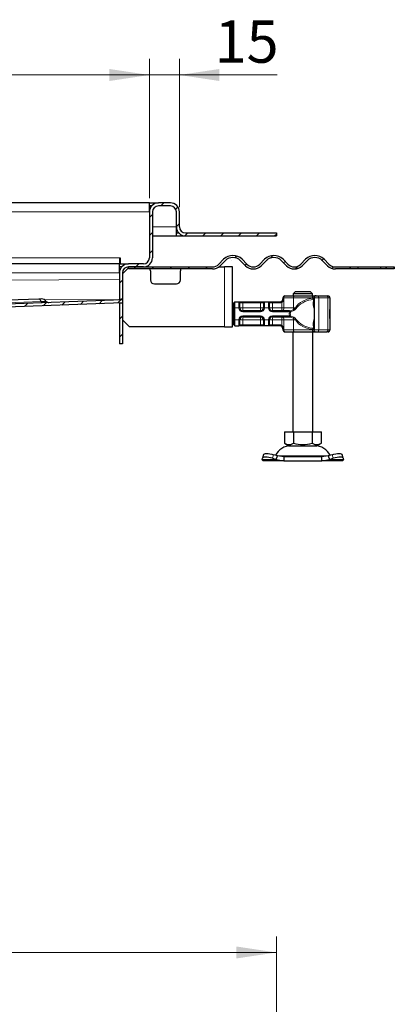
# Model space of a CAD drawing. Units: millimetres. Extents: x 0 to 420, y 0 to 297.
# Drawn here: x 188 to 211, y 197 to 259 of the extents above; entities that cross this region are included whole.
import ezdxf

# ---------------------------------------------------------------- set-up
doc = ezdxf.new("R2010")
doc.units = ezdxf.units.MM
doc.styles.add('SLDTEXTSTYLE0', font='TXT', dxfattribs={"width": 0.605})
doc.dimstyles.new('SLDDIMSTYLE0', dxfattribs={"dimtxt": 2.568319, "dimasz": 2.5, "dimexe": 0, "dimexo": 0.0625, "dimgap": 0.64208, "dimtad": 1, "dimlfac": 8, "dimrnd": 1e-09, "dimzin": 12, "dimdsep": 46, "dimtxsty": 'SLDTEXTSTYLE0', "dimsah": 1, "dimcen": 0.09, "dimadec": 0, "dimazin": 3, "dimtfac": 1, "dimtdec": 3, "dimtofl": 0, "dimtmove": 0, "dimatfit": 3, "dimfxl": 0, "dimfrac": 2, "dimtolj": 1, "dimtzin": 12, "dimarcsym": 0})
doc.dimstyles.new('SLDDIMSTYLE2', dxfattribs={"dimtxt": 2.568319, "dimasz": 2.5, "dimexe": 0, "dimexo": 0.0625, "dimgap": 0.64208, "dimtad": 1, "dimlfac": 8, "dimrnd": 1e-09, "dimzin": 12, "dimdsep": 46, "dimtxsty": 'SLDTEXTSTYLE0', "dimsah": 1, "dimcen": 0.09, "dimadec": 0, "dimazin": 3, "dimtfac": 1, "dimtdec": 3, "dimtmove": 0, "dimatfit": 0, "dimfxl": 0, "dimfrac": 2, "dimtolj": 1, "dimtzin": 12, "dimarcsym": 0})

# ---------------------------------------------------------------- blocks, each defined once
blk = doc.blocks.new('_D_2')
at = {"color": 7, "linetype": 'Continuous', "lineweight": 0}
for p, q in [((66.309, 177.35), (66.309, 201.425)), ((203.809, 177.35), (203.809, 201.425)), ((66.309, 200.425), (203.809, 200.425))]:
    blk.add_line(p, q, dxfattribs=at)
at = {"color": 7, "linetype": 'Continuous', "lineweight": 18}
for points in [[(66.309, 200.425), (68.809, 200.05), (68.809, 200.8)], [(203.809, 200.425), (201.309, 200.8), (201.309, 200.05)]]:
    blk.add_solid(points, dxfattribs=at)
at = {"color": 7, "linetype": 'Continuous', "lineweight": 18, "insert": (131.139, 203.836), "char_height": 2.6458, "attachment_point": 1, "style": 'SLDTEXTSTYLE0'}
blk.add_mtext('1100', dxfattribs=at)
blk = doc.blocks.new('_D_11')
at = {"color": 7, "linetype": 'Continuous', "lineweight": 0}
for p, q in [((74.247, 247.592), (74.247, 256.292)), ((195.872, 247.592), (195.872, 256.292)), ((74.247, 255.292), (195.872, 255.292))]:
    blk.add_line(p, q, dxfattribs=at)
at = {"color": 7, "linetype": 'Continuous', "lineweight": 18}
for points in [[(74.247, 255.292), (76.747, 254.917), (76.747, 255.667)], [(195.872, 255.292), (193.372, 255.667), (193.372, 254.917)]]:
    blk.add_solid(points, dxfattribs=at)
at = {"color": 7, "linetype": 'Continuous', "lineweight": 18, "insert": (132.119, 258.703), "char_height": 2.6458, "attachment_point": 1, "style": 'SLDTEXTSTYLE0'}
blk.add_mtext('973', dxfattribs=at)
blk = doc.blocks.new('_D_12')
at = {"color": 7, "linetype": 'Continuous', "lineweight": 0}
for p, q in [((195.872, 247.592), (195.872, 256.292)), ((197.747, 247.03), (197.747, 256.292)), ((195.872, 255.292), (190.872, 255.292)), ((195.872, 255.292), (197.747, 255.292)), ((197.747, 255.292), (203.864, 255.292))]:
    blk.add_line(p, q, dxfattribs=at)
at = {"color": 7, "linetype": 'Continuous', "lineweight": 18}
for points in [[(195.872, 255.292), (193.372, 255.667), (193.372, 254.917)], [(197.747, 255.292), (200.247, 254.917), (200.247, 255.667)]]:
    blk.add_solid(points, dxfattribs=at)
at = {"color": 7, "linetype": 'Continuous', "lineweight": 18, "insert": (199.944, 258.703), "char_height": 2.6458, "attachment_point": 1, "style": 'SLDTEXTSTYLE0'}
blk.add_mtext('15', dxfattribs=at)

msp = doc.modelspace()

# ---------------------------------------------------------------- hatches: boundary and pattern name
at = {"linetype": 'Continuous', "lineweight": 18}
h = msp.add_hatch(dxfattribs=at)
h.set_pattern_fill('ANSI31', scale=0.25, style=0)
edge = h.paths.add_edge_path(flags=0)
edge.add_arc((194.5592, 242.9171), 0.5625, 90, 180)
edge.add_line((193.9967, 242.9171), (193.9967, 241.2678))
edge.add_line((193.9967, 241.2678), (194.1842, 241.2678))
edge.add_line((194.1842, 241.2678), (194.1842, 242.9171))
edge.add_arc((194.5592, 242.9171), 0.375, 90, 180, ccw=False)
edge.add_line((194.5592, 243.2921), (195.4967, 243.2921))
edge.add_arc((195.4967, 243.8546), 0.5625, 270, 360)
edge.add_line((196.0592, 243.8546), (196.0592, 246.7296))
edge.add_arc((196.4342, 246.7296), 0.375, 90, 180, ccw=False)
edge.add_line((196.4342, 247.1046), (197.1842, 247.1046))
edge.add_arc((197.1842, 246.7296), 0.375, 0, 90, ccw=False)
edge.add_line((197.5592, 246.7296), (197.5592, 245.7921))
edge.add_arc((198.1217, 245.7921), 0.5625, 180, 270)
edge.add_line((198.1217, 245.2296), (203.8092, 245.2296))
edge.add_line((203.8092, 245.2296), (203.8092, 245.4171))
edge.add_line((203.8092, 245.4171), (198.1217, 245.4171))
edge.add_arc((198.1217, 245.7921), 0.375, 180, 270, ccw=False)
edge.add_line((197.7467, 245.7921), (197.7467, 246.7296))
edge.add_arc((197.1842, 246.7296), 0.5625, 360, 450)
edge.add_line((197.1842, 247.2921), (196.4342, 247.2921))
edge.add_arc((196.4342, 246.7296), 0.5625, 90, 180)
edge.add_line((195.8717, 246.7296), (195.8717, 243.8546))
edge.add_arc((195.4967, 243.8546), 0.375, 270, 360, ccw=False)
edge.add_line((195.4967, 243.4796), (194.5592, 243.4796))
h = msp.add_hatch(dxfattribs=at)
h.set_pattern_fill('ANSI31', scale=0.25, style=0)
edge = h.paths.add_edge_path(flags=0)
edge.add_line((200.514, 243.7662), (200.2046, 243.4568))
edge.add_arc((199.8069, 243.8546), 0.5625, 270, 315, ccw=False)
edge.add_line((199.8069, 243.2921), (194.5592, 243.2921))
edge.add_line((194.5592, 243.2921), (194.5592, 243.1671))
edge.add_line((194.5592, 243.1671), (199.8069, 243.1671))
edge.add_arc((199.8069, 243.8546), 0.6875, 270, 315)
edge.add_line((200.293, 243.3684), (200.6024, 243.6778))
edge.add_arc((201.0885, 243.1917), 0.6875, 45, 135, ccw=False)
edge.add_line((201.5746, 243.6778), (201.884, 243.3684))
edge.add_arc((202.3701, 243.8546), 0.6875, 225, 315)
edge.add_line((202.8563, 243.3684), (203.1656, 243.6778))
edge.add_arc((203.6518, 243.1917), 0.6875, 45, 135, ccw=False)
edge.add_line((204.1379, 243.6778), (204.4473, 243.3684))
edge.add_arc((204.9334, 243.8546), 0.6875, 225, 315)
edge.add_line((205.4195, 243.3684), (205.7289, 243.6778))
edge.add_arc((206.215, 243.1917), 0.6875, 45, 135, ccw=False)
edge.add_line((206.7012, 243.6778), (207.0105, 243.3684))
edge.add_arc((207.4967, 243.8546), 0.6875, 225, 270)
edge.add_line((207.4967, 243.1671), (208.9145, 243.1671))
edge.add_line((208.9145, 243.1671), (208.9145, 243.2921))
edge.add_line((208.9145, 243.2921), (207.4967, 243.2921))
edge.add_arc((207.4967, 243.8546), 0.5625, 225, 270, ccw=False)
edge.add_line((207.0989, 243.4568), (206.7895, 243.7662))
edge.add_arc((206.215, 243.1917), 0.8125, 45, 135)
edge.add_line((205.6405, 243.7662), (205.3311, 243.4568))
edge.add_arc((204.9334, 243.8546), 0.5625, 225, 315, ccw=False)
edge.add_line((204.5356, 243.4568), (204.2263, 243.7662))
edge.add_arc((203.6518, 243.1917), 0.8125, 45, 135)
edge.add_line((203.0772, 243.7662), (202.7679, 243.4568))
edge.add_arc((202.3701, 243.8546), 0.5625, 225, 315, ccw=False)
edge.add_line((201.9724, 243.4568), (201.663, 243.7662))
edge.add_arc((201.0885, 243.1917), 0.8125, 45, 135)
h = msp.add_hatch(dxfattribs=at)
h.set_pattern_fill('ANSI31', scale=0.25, style=0)
h.paths.add_polyline_path([(211.1685, 243.2921), (210.3288, 243.2921), (210.3288, 243.1671), (211.1685, 243.1671)], flags=0)
h = msp.add_hatch(dxfattribs=at)
h.set_pattern_fill('ANSI31', scale=0.25, style=0)
edge = h.paths.add_edge_path(flags=0)
edge.add_arc((144.1842, 238.7296), 0.25, 90, 180, ccw=False)
edge.add_line((144.1842, 238.9796), (145.3714, 238.9796))
edge.add_spline(control_points=[(145.3714, 238.9796), (145.3771, 239.0009), (145.3857, 239.0216), (145.3968, 239.0407), (145.4107, 239.0645), (145.4287, 239.0864), (145.4495, 239.1046), (145.4706, 239.123), (145.4953, 239.1379), (145.5213, 239.1481), (145.5473, 239.1584), (145.5755, 239.1644), (145.6034, 239.1655)], knot_values=[0, 0, 0, 0, 0.0005295, 0.0005295, 0.0005295, 0.0011949, 0.0011949, 0.0011949, 0.0018705, 0.0018705, 0.0018705, 0.0025457, 0.0025457, 0.0025457, 0.0025457], weights=[1, 1, 1, 1, 1, 1, 1, 1, 1, 1, 1, 1, 1], degree=3, periodic=0)
edge.add_line((145.6034, 239.1655), (194.1913, 241.0495))
edge.add_line((194.1913, 241.0495), (194.184, 241.2368))
edge.add_line((194.184, 241.2368), (145.5794, 239.3522))
edge.add_spline(control_points=[(145.5794, 239.3522), (145.538, 239.3506), (145.4965, 239.3441), (145.4565, 239.3333), (145.3945, 239.3165), (145.3344, 239.2887), (145.2814, 239.2523), (145.2458, 239.2279), (145.2127, 239.1991), (145.1838, 239.1671)], knot_values=[0, 0, 0, 0, 0.0009947, 0.0009947, 0.0009947, 0.0025508, 0.0025508, 0.0025508, 0.0035884, 0.0035884, 0.0035884, 0.0035884], weights=[1, 1, 1, 1, 1, 1, 1, 1, 1, 1], degree=3, periodic=0)
edge.add_line((145.1838, 239.1671), (144.3092, 239.1671))
edge.add_arc((144.3092, 238.6046), 0.5625, 90, 180)
edge.add_line((143.7467, 238.6046), (143.7467, 238.2921))
edge.add_line((143.7467, 238.2921), (143.9342, 238.2921))
edge.add_line((143.9342, 238.2921), (143.9342, 238.7296))
h = msp.add_hatch(dxfattribs=at)
h.set_pattern_fill('ANSI31', scale=0.25, style=0)
h.paths.add_polyline_path([(194.1842, 241.018), (193.9967, 241.018), (193.9967, 238.4796), (194.1842, 238.4796)], flags=0)

# ---------------------------------------------------------------- linework, layer by layer
at = {"color": 7, "linetype": 'Continuous', "lineweight": 25}
for p, q in [((195.8717, 247.2921), (135.0592, 247.2921)), ((195.8717, 247.1887), (195.8717, 247.2921)), ((195.8717, 247.2921), (196.4342, 247.2921)), ((195.8717, 246.7296), (195.8717, 247.1887)), ((196.0149, 247.1046), (195.8717, 247.1046)), ((195.9217, 247.1046), (195.9217, 246.9614)), ((197.1842, 247.2921), (196.4342, 247.2921)), ((197.1842, 247.1046), (196.4342, 247.1046)), ((195.8717, 246.7296), (195.8717, 243.8546)), ((196.0592, 246.7296), (196.0592, 243.8546)), ((197.5592, 245.7921), (197.5592, 246.7296)), ((197.7467, 245.7921), (197.7467, 246.7296)), ((197.5592, 245.333), (197.5592, 245.7921)), ((196.0592, 245.2296), (197.5592, 245.2296)), ((197.5592, 245.4171), (197.7024, 245.4171)), ((197.5592, 245.2296), (197.5592, 245.333)), ((197.5592, 245.2296), (198.1217, 245.2296)), ((198.1217, 245.4171), (203.8092, 245.4171)), ((198.1217, 245.2296), (203.8092, 245.2296)), ((203.8092, 245.4171), (203.8092, 245.2296)), ((193.9967, 243.8546), (193.9967, 243.4796)), ((193.9967, 243.8546), (194.0467, 243.8546)), ((194.0467, 243.8546), (194.0467, 243.4796)), ((193.9967, 243.4796), (135.0592, 243.4796)), ((193.9967, 243.3248), (193.9967, 243.4796)), ((193.9967, 243.4796), (194.5592, 243.4796)), ((193.9967, 242.9171), (193.9967, 243.3248)), ((194.1399, 243.2921), (193.9967, 243.2921)), ((194.1842, 242.8546), (194.5592, 243.2296)), ((195.4967, 243.4796), (194.5592, 243.4796)), ((194.5592, 243.2921), (199.8069, 243.2921)), ((194.5592, 243.1671), (194.5592, 243.2921)), ((195.4967, 243.2921), (194.5592, 243.2921)), ((200.2021, 243.2921), (200.5592, 243.2921)), ((200.2046, 243.4568), (200.514, 243.7662)), ((200.6024, 243.6778), (200.293, 243.3684)), ((201.0592, 243.2921), (200.5592, 243.2921)), ((201.0592, 239.5421), (201.0592, 243.2921)), ((201.884, 243.3684), (201.5746, 243.6778)), ((201.663, 243.7662), (201.9724, 243.4568)), ((202.7679, 243.4568), (203.0772, 243.7662)), ((203.1656, 243.6778), (202.8563, 243.3684)), ((204.4473, 243.3684), (204.1379, 243.6778)), ((204.2263, 243.7662), (204.5356, 243.4568)), ((205.3311, 243.4568), (205.6405, 243.7662)), ((205.7289, 243.6778), (205.4195, 243.3684)), ((207.0105, 243.3684), (206.7012, 243.6778)), ((206.7895, 243.7662), (207.0989, 243.4568)), ((207.4967, 243.2921), (208.9145, 243.2921)), ((208.9145, 243.1671), (208.9145, 243.2921)), ((208.9145, 243.2921), (210.3288, 243.2921)), ((210.3288, 243.2921), (210.3288, 243.1671)), ((210.3288, 243.2921), (211.1685, 243.2921)), ((211.1685, 243.2921), (211.1842, 243.2921)), ((211.1685, 243.2921), (211.1685, 243.1671)), ((211.1842, 243.1671), (211.1842, 243.2921)), ((193.9967, 242.9171), (193.9967, 241.2678)), ((194.1842, 242.9171), (194.1842, 241.2678)), ((199.8069, 243.1671), (194.5592, 243.1671)), ((195.9342, 243.0421), (195.9342, 242.4796)), ((197.8092, 242.4796), (197.8092, 243.0421)), ((208.9145, 243.1671), (207.4967, 243.1671)), ((210.3288, 243.1671), (208.9145, 243.1671)), ((211.1685, 243.1671), (210.3288, 243.1671)), ((211.1842, 243.1671), (211.1685, 243.1671)), ((196.1842, 242.2296), (197.5592, 242.2296)), ((204.2217, 241.3546), (204.2217, 241.2921)), ((204.3669, 241.4796), (204.9237, 241.4796)), ((204.9813, 241.7296), (204.853, 241.6046)), ((206.0778, 241.6046), (204.853, 241.6046)), ((204.853, 241.6046), (204.853, 241.4796)), ((204.9237, 241.4796), (206.0654, 241.4796)), ((205.9495, 241.7296), (204.9813, 241.7296)), ((206.0778, 241.6046), (205.9495, 241.7296)), ((206.0778, 241.4796), (206.0778, 241.6046)), ((206.1085, 241.4796), (206.2236, 241.4796)), ((206.1904, 241.2655), (206.1904, 241.3546)), ((206.2805, 241.4796), (206.2236, 241.4796)), ((206.2901, 241.4796), (206.4146, 241.4796)), ((206.4146, 241.4796), (206.963, 241.4796)), ((206.4261, 241.4796), (206.4838, 241.4796)), ((206.963, 241.4796), (207.0223, 241.4796)), ((207.0223, 241.4796), (207.034, 241.4796)), ((207.159, 241.3546), (207.159, 239.3546)), ((194.184, 241.2368), (145.5794, 239.3522)), ((194.1913, 241.0495), (145.6034, 239.1655)), ((188.9541, 241.2842), (153.447, 239.9074)), ((189.1058, 241.2901), (188.9541, 241.2842)), ((193.9967, 241.2678), (194.1842, 241.2678)), ((193.9967, 241.2296), (193.9967, 241.2678)), ((193.9967, 241.018), (193.9967, 241.0419)), ((194.1842, 241.018), (193.9967, 241.018)), ((193.9967, 241.018), (193.9967, 238.4796)), ((194.184, 241.2368), (194.1913, 241.0495)), ((194.1842, 241.2678), (194.1842, 241.2332)), ((194.1842, 241.0492), (194.1842, 241.018)), ((194.1842, 241.018), (194.1842, 238.4796)), ((201.1467, 241.0421), (201.2092, 241.1046)), ((201.1467, 240.7296), (201.1467, 241.0421)), ((201.1467, 239.9796), (201.1467, 240.7296)), ((201.2092, 240.7296), (201.2092, 241.1046)), ((201.2092, 241.1046), (201.463, 241.1046)), ((201.2092, 239.9796), (201.2092, 240.7296)), ((201.463, 241.1046), (201.7092, 241.1046)), ((201.5217, 240.7296), (201.5217, 241.039)), ((201.7092, 241.1046), (202.8092, 241.1046)), ((202.8092, 241.1046), (203.0553, 241.1046)), ((202.9967, 241.039), (202.9967, 240.7296)), ((203.0553, 241.1046), (203.313, 241.1046)), ((203.313, 241.1046), (203.5592, 241.1046)), ((203.3717, 240.7296), (203.3717, 241.039)), ((203.5592, 241.1046), (204.0345, 241.1046)), ((204.0345, 241.1046), (204.0342, 241.1046)), ((206.1777, 241.2355), (206.1641, 241.0525)), ((206.1646, 241.2136), (206.1646, 239.5101)), ((201.0592, 240.5421), (201.0967, 240.5421)), ((201.0592, 240.1671), (201.0967, 240.1671)), ((201.0967, 240.1671), (201.0967, 240.5421)), ((201.0967, 240.5421), (201.1467, 240.5421)), ((201.0967, 240.1671), (201.1467, 240.1671)), ((202.8092, 240.5421), (201.7092, 240.5421)), ((201.7092, 240.1671), (202.8092, 240.1671)), ((204.5134, 240.5421), (203.5592, 240.5421)), ((203.5592, 240.1671), (204.5134, 240.1671)), ((204.6279, 240.5469), (204.5134, 240.5421)), ((204.5134, 240.1671), (204.6279, 240.1622)), ((204.6279, 240.5469), (204.6569, 240.5499)), ((204.6279, 240.1622), (204.6569, 240.1593)), ((207.1486, 240.1752), (207.148, 240.1752)), ((207.1487, 240.2884), (207.1481, 240.2884)), ((207.1486, 240.1752), (207.1485, 240.0729)), ((207.1486, 240.4815), (207.1493, 240.4815)), ((207.1501, 240.1752), (207.1486, 240.1752)), ((207.1499, 240.2884), (207.1487, 240.2884)), ((207.1501, 240.0729), (207.1501, 240.1752)), ((207.1521, 240.5265), (207.1544, 240.5265)), ((207.1533, 240.5231), (207.1521, 240.5231)), ((207.1521, 240.186), (207.1533, 240.186)), ((207.1535, 240.1921), (207.1544, 240.1921)), ((207.1544, 240.5265), (207.1539, 240.4587)), ((207.154, 240.2565), (207.1544, 240.1921)), ((207.1569, 240.5231), (207.1558, 240.5231)), ((207.1558, 240.186), (207.1569, 240.186)), ((194.6217, 239.5421), (194.1842, 239.9796)), ((200.5592, 239.5421), (194.6217, 239.5421)), ((200.5592, 239.5421), (201.0592, 239.5421)), ((201.1467, 239.6671), (201.1467, 239.9796)), ((201.1467, 239.6671), (201.2092, 239.6046)), ((201.2092, 239.6046), (201.2092, 239.9796)), ((201.2092, 239.6046), (201.463, 239.6046)), ((201.7092, 239.6046), (201.463, 239.6046)), ((201.5217, 239.6701), (201.5217, 239.9796)), ((202.8092, 239.6046), (201.7092, 239.6046)), ((203.0553, 239.6046), (202.8092, 239.6046)), ((202.9967, 239.9796), (202.9967, 239.6701)), ((203.313, 239.6046), (203.0553, 239.6046)), ((203.5592, 239.6046), (203.313, 239.6046)), ((203.3717, 239.6701), (203.3717, 239.9796)), ((204.0345, 239.6046), (203.5592, 239.6046)), ((206.1643, 239.6548), (206.1755, 239.5028)), ((207.1485, 240.0729), (207.148, 240.0729)), ((207.1507, 240.0729), (207.1501, 240.0729)), ((204.2217, 239.4171), (204.2217, 239.3546)), ((204.3669, 239.2296), (204.9237, 239.2296)), ((204.8404, 239.2296), (204.8404, 232.9796)), ((204.9237, 239.2296), (206.0654, 239.2296)), ((206.0904, 232.9796), (206.0904, 239.2296)), ((206.1085, 239.2296), (206.2236, 239.2296)), ((206.1904, 239.3546), (206.1904, 239.4436)), ((206.2236, 239.2296), (206.2805, 239.2296)), ((206.2805, 239.2296), (206.3163, 239.2296)), ((206.3635, 239.2296), (206.4838, 239.2296)), ((206.4146, 239.2296), (206.963, 239.2296)), ((207.0223, 239.2296), (206.963, 239.2296)), ((207.0223, 239.2296), (207.034, 239.2296)), ((194.1842, 238.4796), (193.9967, 238.4796)), ((204.3092, 232.9796), (204.3092, 232.2715)), ((204.3092, 232.9796), (204.8873, 232.9796)), ((204.8873, 232.9796), (204.8873, 232.2715)), ((204.8873, 232.9796), (206.0435, 232.9796)), ((206.0435, 232.9796), (206.0435, 232.2715)), ((206.0435, 232.9796), (206.6217, 232.9796)), ((206.6217, 232.2715), (206.6217, 232.9796)), ((204.3092, 232.2715), (204.5982, 232.1046)), ((204.5982, 232.1046), (205.4654, 232.1046)), ((205.4654, 232.1046), (206.3326, 232.1046)), ((206.3326, 232.1046), (206.6217, 232.2715)), ((203.0119, 231.5593), (202.9372, 231.3327)), ((203.8731, 231.4756), (203.6348, 231.5503)), ((207.296, 231.5503), (207.0577, 231.4756)), ((207.9936, 231.3327), (207.9189, 231.5593)), ((202.9234, 231.2491), (202.9351, 231.3238)), ((202.9654, 231.1671), (202.9234, 231.2491)), ((204.2793, 231.1671), (202.9654, 231.1671)), ((203.5601, 231.3238), (203.7984, 231.2491)), ((203.7984, 231.2491), (203.8731, 231.4756)), ((203.7984, 231.2491), (204.2793, 231.1671)), ((204.2793, 231.4171), (203.8731, 231.4756)), ((204.2793, 231.4171), (204.2793, 231.1671)), ((206.6515, 231.4171), (204.2793, 231.4171)), ((204.2793, 231.1671), (206.6515, 231.1671)), ((207.0577, 231.4756), (206.6515, 231.4171)), ((206.6515, 231.1671), (206.6515, 231.4171)), ((206.6515, 231.1671), (207.1324, 231.2491)), ((207.9654, 231.1671), (206.6515, 231.1671)), ((207.0577, 231.4756), (207.1324, 231.2491)), ((207.1324, 231.2491), (207.3707, 231.3238)), ((208.0074, 231.2491), (207.9654, 231.1671)), ((207.9957, 231.3238), (208.0074, 231.2491))]:
    msp.add_line(p, q, dxfattribs=at)
at = {"color": 8, "linetype": 'Continuous', "lineweight": 18}
for p, q in [((135.0592, 246.7296), (195.8717, 246.7296)), ((196.0592, 245.7921), (197.5592, 245.7921)), ((135.0592, 243.8546), (193.9967, 243.8546)), ((200.5592, 243.2921), (200.5592, 239.5421)), ((135.0592, 242.9171), (193.9967, 242.9171)), ((193.9967, 242.5065), (135.0592, 242.1758)), ((204.2824, 241.3546), (204.2217, 241.3546)), ((204.8821, 241.3546), (204.2824, 241.3546)), ((204.2824, 240.7296), (204.2824, 241.3546)), ((204.8821, 240.7296), (204.8821, 241.3546)), ((206.0781, 241.3546), (204.8821, 241.3546)), ((206.0781, 241.3546), (206.1903, 241.3546)), ((206.0781, 241.3546), (206.0781, 241.3381)), ((206.4562, 241.3546), (206.1904, 241.3546)), ((206.2827, 241.4794), (206.2805, 241.4796)), ((206.4562, 239.3546), (206.4562, 241.3546)), ((206.4562, 241.3546), (207.0287, 241.3546)), ((207.0287, 241.3546), (207.0287, 239.3546)), ((207.1473, 241.3546), (207.0287, 241.3546)), ((207.1473, 241.3546), (207.1473, 239.3546)), ((207.159, 241.3546), (207.1473, 241.3546)), ((153.5894, 239.7462), (189.0964, 241.123)), ((189.0964, 241.123), (189.4251, 241.1357)), ((189.3241, 241.2311), (193.9967, 241.2573)), ((193.9967, 241.2298), (189.5748, 241.0583)), ((201.1467, 240.7296), (201.2092, 240.7296)), ((201.2092, 240.7296), (201.4592, 240.7296)), ((201.4592, 241.1009), (201.463, 241.1046)), ((201.4592, 240.7296), (201.4592, 241.1009)), ((201.4592, 240.7296), (201.5217, 240.7296)), ((201.5245, 241.0421), (201.5217, 241.039)), ((201.7092, 240.7296), (201.5217, 240.7296)), ((201.5245, 241.0421), (201.7092, 241.0421)), ((201.7092, 241.1046), (201.7092, 241.0421)), ((201.7092, 241.0421), (201.7092, 240.7296)), ((201.7092, 241.0421), (202.8092, 241.0421)), ((201.7092, 240.5421), (201.7092, 240.7296)), ((201.7092, 240.7296), (202.8092, 240.7296)), ((202.8092, 241.1046), (202.8092, 241.0421)), ((202.8092, 241.0421), (202.9938, 241.0421)), ((202.8092, 240.7296), (202.8092, 241.0421)), ((202.9967, 240.7296), (202.8092, 240.7296)), ((202.8092, 240.5421), (202.8092, 240.7296)), ((202.9967, 241.039), (202.9938, 241.0421)), ((203.0592, 240.7296), (202.9967, 240.7296)), ((203.0553, 241.1046), (203.0592, 241.1009)), ((203.0592, 241.1009), (203.0592, 240.7296)), ((203.3092, 240.7296), (203.0592, 240.7296)), ((203.3092, 241.1009), (203.313, 241.1046)), ((203.3092, 240.7296), (203.3092, 241.1009)), ((203.3717, 240.7296), (203.3092, 240.7296)), ((203.3717, 241.039), (203.3745, 241.0421)), ((203.5592, 240.7296), (203.3717, 240.7296)), ((203.3745, 241.0421), (203.5592, 241.0421)), ((203.5592, 241.1046), (203.5592, 241.0421)), ((203.5592, 241.0421), (203.5592, 240.7296)), ((203.5592, 241.0421), (204.0345, 241.0421)), ((203.5592, 240.5421), (203.5592, 240.7296)), ((203.5592, 240.7296), (204.146, 240.7296)), ((204.0345, 241.0421), (204.0345, 241.1046)), ((204.1183, 241.1242), (204.146, 241.0682)), ((204.146, 240.7296), (204.146, 241.0682)), ((204.146, 240.7296), (204.2776, 240.7296)), ((204.146, 240.7296), (204.146, 240.5421)), ((204.2217, 241.2921), (204.2776, 241.2921)), ((204.2776, 241.2921), (204.2776, 240.7296)), ((204.2776, 240.7296), (204.2824, 240.7296)), ((204.2824, 240.7296), (204.8821, 240.7296)), ((204.8821, 240.7296), (205.0011, 240.7296)), ((205.0006, 240.7033), (205.1353, 240.7957)), ((205.0011, 240.7296), (205.0006, 240.7033)), ((205.1353, 240.7957), (205.0011, 240.7296)), ((205.0341, 240.6784), (205.1353, 240.7957)), ((201.7092, 240.4796), (201.7092, 240.5421)), ((202.8092, 240.4796), (201.7092, 240.4796)), ((201.7092, 240.2296), (202.8092, 240.2296)), ((201.7092, 240.2296), (201.7092, 240.1671)), ((202.8092, 240.4796), (202.8092, 240.5421)), ((202.8092, 240.2296), (202.8092, 240.1671)), ((202.8092, 239.9796), (202.8092, 240.1671)), ((203.5592, 240.4796), (203.5592, 240.5421)), ((204.5134, 240.4796), (203.5592, 240.4796)), ((203.5592, 240.2296), (204.5134, 240.2296)), ((203.5592, 240.2296), (203.5592, 240.1671)), ((204.146, 240.1671), (204.146, 239.9796)), ((204.5134, 240.4796), (204.5134, 240.5421)), ((204.6341, 240.486), (204.5134, 240.4796)), ((204.5134, 240.2296), (204.6341, 240.2231)), ((204.5134, 240.1671), (204.5134, 240.2296)), ((204.6279, 240.5469), (204.6341, 240.486)), ((204.6341, 240.2231), (204.6279, 240.1622)), ((204.6341, 240.486), (204.6731, 240.4868)), ((204.6731, 240.2224), (204.6341, 240.2231)), ((204.6845, 240.5543), (204.6569, 240.5499)), ((204.6569, 240.1593), (204.6845, 240.1549)), ((204.6731, 240.4868), (204.7098, 240.4891)), ((204.7098, 240.22), (204.6731, 240.2224)), ((204.6845, 240.5543), (204.869, 240.6147)), ((204.869, 240.0944), (204.6845, 240.1549)), ((204.7098, 240.4891), (204.9014, 240.5659)), ((204.9014, 240.1432), (204.7098, 240.22)), ((204.869, 240.6147), (205.0006, 240.7033)), ((201.1467, 239.9796), (201.2092, 239.9796)), ((201.2092, 239.9796), (201.4592, 239.9796)), ((201.4592, 239.6082), (201.4592, 239.9796)), ((201.4592, 239.9796), (201.5217, 239.9796)), ((201.463, 239.6046), (201.4592, 239.6082)), ((201.5245, 239.6671), (201.5217, 239.6701)), ((201.7092, 239.6671), (201.5245, 239.6671)), ((201.5872, 239.9796), (201.7092, 239.9796)), ((201.7092, 239.9796), (201.7092, 240.1016)), ((201.7092, 239.9796), (201.7092, 239.6671)), ((202.8092, 239.9796), (201.7092, 239.9796)), ((201.7092, 239.6046), (201.7092, 239.6671)), ((202.8092, 239.6671), (201.7092, 239.6671)), ((202.8092, 239.9796), (202.9967, 239.9796)), ((202.8092, 239.6671), (202.8092, 239.9796)), ((202.9938, 239.6671), (202.8092, 239.6671)), ((202.8092, 239.6046), (202.8092, 239.6671)), ((202.9938, 239.6671), (202.9967, 239.6701)), ((202.9967, 239.9796), (203.0592, 239.9796)), ((203.0592, 239.6082), (203.0553, 239.6046)), ((203.0592, 239.9796), (203.3092, 239.9796)), ((203.0592, 239.9796), (203.0592, 239.6082)), ((203.3092, 239.6082), (203.3092, 239.9796)), ((203.3717, 239.9796), (203.3092, 239.9796)), ((203.313, 239.6046), (203.3092, 239.6082)), ((203.3717, 239.6701), (203.3745, 239.6671)), ((203.5592, 239.6671), (203.3745, 239.6671)), ((203.4372, 239.9796), (203.5592, 239.9796)), ((203.5592, 239.9796), (203.5592, 240.1016)), ((204.146, 239.9796), (203.5592, 239.9796)), ((203.5592, 239.9796), (203.5592, 239.6671)), ((203.5592, 239.6046), (203.5592, 239.6671)), ((204.0345, 239.6671), (203.5592, 239.6671)), ((204.0345, 239.6046), (204.0345, 239.6671)), ((204.146, 239.6409), (204.1183, 239.585)), ((204.146, 239.9796), (204.2776, 239.9796)), ((204.146, 239.6409), (204.146, 239.9796)), ((204.2824, 239.9796), (204.2776, 239.9796)), ((204.2776, 239.9796), (204.2776, 239.4171)), ((204.8821, 239.9796), (204.2824, 239.9796)), ((204.2824, 239.9796), (204.2824, 239.3546)), ((205.0006, 240.0058), (204.869, 240.0944)), ((204.8821, 239.9796), (204.8821, 239.3546)), ((205.0011, 239.9796), (204.8821, 239.9796)), ((205.1353, 239.9134), (205.0006, 240.0058)), ((205.0011, 239.9796), (205.1353, 239.9134)), ((205.1353, 239.9134), (205.0341, 240.0308)), ((204.2776, 239.4171), (204.2217, 239.4171)), ((204.2217, 239.3546), (204.2824, 239.3546)), ((204.8821, 239.3546), (204.2824, 239.3546)), ((206.0781, 239.3546), (204.8821, 239.3546)), ((206.0781, 239.3546), (206.0781, 239.3711)), ((206.0781, 239.3546), (206.1903, 239.3546)), ((206.1904, 239.3546), (206.4562, 239.3546)), ((206.2827, 239.2298), (206.2805, 239.2296)), ((207.0287, 239.3546), (206.4562, 239.3546)), ((207.0287, 239.3546), (207.1473, 239.3546)), ((207.1473, 239.3546), (207.159, 239.3546)), ((203.6348, 231.5503), (203.5601, 231.3238)), ((203.829, 231.4894), (205.4654, 231.4894)), ((205.4654, 231.4894), (207.1018, 231.4894)), ((207.3707, 231.3238), (207.296, 231.5503)), ((203.7984, 231.2491), (202.9234, 231.2491)), ((208.0074, 231.2491), (207.1324, 231.2491))]:
    msp.add_line(p, q, dxfattribs=at)
at = {"color": 8, "linetype": 'Continuous', "lineweight": 18, "flags": 128}
for points in [[(204.9237, 241.4796), (204.9156, 241.4772), (204.9078, 241.4701), (204.9006, 241.4585), (204.8943, 241.443), (204.8891, 241.424), (204.8852, 241.4024), (204.8829, 241.379), (204.8821, 241.3546)], [(205.0011, 240.7296), (205.0854, 240.8572), (205.1954, 240.9737), (205.317, 241.0687), (205.4586, 241.1517), (205.7454, 241.2651), (206.0781, 241.3381)], [(206.4146, 241.4796), (206.4227, 241.4772), (206.4305, 241.4701), (206.4377, 241.4585), (206.444, 241.443), (206.4492, 241.424), (206.4531, 241.4024), (206.4554, 241.379), (206.4562, 241.3546)], [(207.0287, 241.3546), (207.0274, 241.379), (207.0237, 241.4024), (207.0176, 241.424), (207.0094, 241.443), (206.9995, 241.4585), (206.9881, 241.4701), (206.9758, 241.4772), (206.963, 241.4796)], [(204.1183, 241.1242), (204.0793, 241.11), (204.0345, 241.1046)], [(204.146, 241.0682), (204.0918, 241.0487), (204.0345, 241.0421)], [(206.1265, 241.2539), (206.1354, 241.2416), (206.1393, 241.226), (206.1335, 241.1936)], [(206.1641, 241.0525), (206.1572, 240.959), (206.1646, 240.9127)], [(206.1651, 241.2988), (206.182, 241.2866), (206.1901, 241.2696), (206.1898, 241.2655)], [(204.6341, 240.2231), (204.6118, 240.3546), (204.6341, 240.486)], [(204.9014, 240.5659), (204.9768, 240.6191), (205.0341, 240.6784)], [(205.0341, 240.0308), (204.9768, 240.09), (204.9014, 240.1432)], [(204.0345, 239.6671), (204.0918, 239.6604), (204.146, 239.6409)], [(204.0345, 239.6046), (204.0793, 239.5992), (204.1183, 239.585)], [(206.0781, 239.3711), (205.8514, 239.4152), (205.6446, 239.4773), (205.4586, 239.5574), (205.3171, 239.6405), (205.1954, 239.7354), (205.0011, 239.9796)], [(206.1335, 239.5156), (206.1393, 239.4832), (206.1354, 239.4676), (206.1265, 239.4553)], [(206.1335, 239.5156), (206.1591, 239.5136), (206.1763, 239.5026), (206.1769, 239.5009)], [(206.1646, 239.7964), (206.1573, 239.7503), (206.1643, 239.6548)], [(204.8821, 239.3546), (204.8829, 239.3302), (204.8852, 239.3067), (204.8891, 239.2851), (204.8943, 239.2662), (204.9006, 239.2506), (204.9078, 239.2391), (204.9156, 239.232), (204.9237, 239.2296)], [(206.1898, 239.4436), (206.1901, 239.4396), (206.182, 239.4225), (206.1651, 239.4103)], [(206.4562, 239.3546), (206.4554, 239.3302), (206.4531, 239.3067), (206.4492, 239.2851), (206.444, 239.2662), (206.4377, 239.2506), (206.4305, 239.2391), (206.4227, 239.232), (206.4146, 239.2296)], [(206.963, 239.2296), (206.9758, 239.232), (206.9881, 239.2391), (206.9995, 239.2506), (207.0094, 239.2662), (207.0176, 239.2851), (207.0237, 239.3067), (207.0274, 239.3302), (207.0287, 239.3546)]]:
    msp.add_lwpolyline(points, dxfattribs=at)
at = {"color": 7, "linetype": 'Continuous', "lineweight": 25, "flags": 128}
for points in [[(206.1773, 241.208), (206.1875, 241.2384), (206.1903, 241.2675)], [(205.0341, 240.6784), (205.0152, 240.6921), (205.0006, 240.7033)], [(207.1544, 240.1921), (207.154, 240.1127), (207.1534, 240.0749), (207.1528, 240.0852), (207.1523, 240.1418), (207.152, 240.235), (207.1518, 240.3487), (207.1519, 240.4634), (207.1523, 240.5594), (207.1528, 240.6202), (207.1534, 240.6354), (207.1539, 240.6022), (207.1544, 240.5265)], [(207.1539, 240.4587), (207.1537, 240.5034), (207.1533, 240.5227), (207.153, 240.5132), (207.1527, 240.4767), (207.1525, 240.4193), (207.1524, 240.3508), (207.1525, 240.283), (207.1527, 240.2274), (207.153, 240.1935), (207.1534, 240.1872), (207.1537, 240.2094), (207.154, 240.2565)], [(207.1569, 240.6362), (207.1575, 240.6148), (207.1579, 240.5537), (207.1583, 240.4624), (207.1584, 240.3546), (207.1583, 240.2468), (207.1579, 240.1554), (207.1575, 240.0943), (207.1569, 240.0729), (207.1564, 240.0943), (207.1559, 240.1554), (207.1556, 240.2468), (207.1555, 240.3546), (207.1556, 240.4624), (207.1559, 240.5537), (207.1564, 240.6148), (207.1569, 240.6362)], [(207.1569, 240.5231), (207.1573, 240.5103), (207.1575, 240.4737), (207.1577, 240.4191), (207.1578, 240.3546), (207.1577, 240.2901), (207.1575, 240.2354), (207.1573, 240.1989), (207.1569, 240.186), (207.1566, 240.1989), (207.1563, 240.2354), (207.1561, 240.2901), (207.1561, 240.3546), (207.1561, 240.4191), (207.1563, 240.4737), (207.1566, 240.5103), (207.1569, 240.5231)], [(205.0341, 240.0308), (205.0152, 240.017), (205.0006, 240.0058)], [(206.1903, 239.4416), (206.1875, 239.4707), (206.1773, 239.5011)], [(206.2902, 239.2296), (206.2936, 239.2296), (206.3013, 239.2296), (206.3163, 239.2296), (206.3379, 239.2296), (206.3392, 239.2296), (206.3635, 239.2296), (206.3893, 239.2296), (206.4146, 239.2296)], [(203.0119, 231.5593), (203.0269, 231.5832), (203.0663, 231.6076), (203.1264, 231.6226), (203.205, 231.6277), (203.2989, 231.6226), (203.4046, 231.6076), (203.518, 231.5832), (203.6348, 231.5503)], [(207.296, 231.5503), (207.4128, 231.5832), (207.5262, 231.6076), (207.6319, 231.6226), (207.7258, 231.6277), (207.8044, 231.6226), (207.8645, 231.6076), (207.9039, 231.5832), (207.9189, 231.5593)], [(203.5601, 231.3238), (203.4433, 231.3566), (203.3299, 231.381), (203.2242, 231.396), (203.1303, 231.4011), (203.0517, 231.396), (202.9916, 231.381), (202.9522, 231.3566), (202.9351, 231.3238)], [(207.9957, 231.3238), (207.9786, 231.3566), (207.9392, 231.381), (207.8791, 231.396), (207.8005, 231.4011), (207.7066, 231.396), (207.6009, 231.381), (207.4875, 231.3566), (207.3707, 231.3238)]]:
    msp.add_lwpolyline(points, dxfattribs=at)
at = {"color": 7, "linetype": 'Continuous', "lineweight": 25}
for centre, radius, start, end in [((196.4342, 246.7296), 0.5625, 90, 180), ((196.4342, 246.7296), 0.375, 90, 180), ((197.1842, 246.7296), 0.5625, 0, 90), ((197.1842, 246.7296), 0.375, 0, 90), ((198.1217, 245.7921), 0.5625, 180, 270), ((198.1217, 245.7921), 0.375, 180, 270), ((195.4967, 243.8546), 0.375, 270, 0), ((195.4967, 243.8546), 0.5625, 270, 0), ((201.0885, 243.1917), 0.8125, 45, 135), ((201.0885, 243.1917), 0.6875, 45, 135), ((203.6518, 243.1917), 0.8125, 45, 135), ((203.6518, 243.1917), 0.6875, 45, 135), ((206.215, 243.1917), 0.8125, 45, 135), ((206.215, 243.1917), 0.6875, 45, 135), ((194.5592, 242.9171), 0.5625, 90, 180), ((194.5592, 242.9171), 0.375, 90, 180), ((199.8069, 243.8546), 0.5625, 270, 315), ((199.8069, 243.8546), 0.6875, 270, 315), ((202.3701, 243.8546), 0.6875, 225, 315), ((202.3701, 243.8546), 0.5625, 225, 315), ((204.9334, 243.8546), 0.6875, 225, 315), ((204.9334, 243.8546), 0.5625, 225, 315), ((207.4967, 243.8546), 0.6875, 225, 270), ((207.4967, 243.8546), 0.5625, 225, 270), ((195.6842, 243.0421), 0.25, 0, 30), ((198.0592, 243.0421), 0.25, 150, 180), ((196.1842, 242.4796), 0.25, 180, 270), ((197.5592, 242.4796), 0.25, 270, 0), ((204.3467, 241.3546), 0.125, 90, 180), ((206.0726, 241.367), 0.1111, 43.087102, 93.738257), ((205.3802, 239.6742), 1.8042, 64.214824, 67.245932), ((206.0811, 241.3627), 0.1082, 355.75248, 47.852333), ((206.2896, 241.3546), 0.125, 90, 154.86026), ((207.0223, 241.3546), 0.125, 359.999626, 89.999626), ((207.034, 241.3546), 0.125, 359.999626, 89.999626), ((189.1216, 240.9154), 0.375, 35.969543, 92.220554), ((189.5768, 241.2458), 0.1875, 215.969543, 272.220554), ((201.7092, 240.7296), 0.1875, 180, 270), ((202.8092, 240.7296), 0.1875, 270, 0), ((203.5592, 240.7296), 0.1875, 180, 270), ((204.0342, 241.2921), 0.1875, 270, 0), ((203.8795, 241.5103), 0.454, 301.729287, 331.266546), ((206.1565, 241.2223), 0.0249, 325.410708, 31.977509), ((201.7092, 239.9796), 0.1875, 90, 180), ((202.8092, 239.9796), 0.1875, 0, 90), ((203.5592, 239.9796), 0.1875, 90, 180), ((304.7629, 240.1205), 97.6149, 179.696375, 180.02796), ((281.5351, 240.1578), 74.3865, 179.750726, 179.89947), ((109.5358, 240.1205), 97.6149, 359.97204, 0.303625), ((132.7636, 240.1578), 74.3865, 0.10053, 0.249274), ((204.0342, 239.4171), 0.1875, 0, 90), ((203.8795, 239.1988), 0.454, 28.733403, 58.270764), ((204.3467, 239.3546), 0.125, 180, 270), ((206.0734, 239.3388), 0.1083, 266.481595, 317.881365), ((206.0778, 239.3474), 0.1111, 313.088667, 3.744199), ((206.2896, 239.3546), 0.125, 205.508728, 270), ((207.0223, 239.3546), 0.125, 270.000374, 0.000374), ((207.034, 239.3546), 0.125, 270.000374, 0.000374), ((204.7095, 231.0421), 1.0625, 90, 153.742512), ((204.5982, 232.7082), 0.5237, 236.499082, 303.500918), ((205.4654, 234.1279), 1.9444, 252.703006, 287.296994), ((206.3326, 232.7082), 0.5237, 236.499082, 303.500918), ((206.2213, 231.0421), 1.0625, 26.257488, 90)]:
    msp.add_arc(centre, radius, start, end, dxfattribs=at)
at = {"color": 8, "linetype": 'Continuous', "lineweight": 18}
for centre, radius, start, end in [((204.392, 241.3715), 0.1109, 103.081547, 188.801066), ((205.7609, 241.3855), 0.3187, 354.430728, 17.169196), ((205.3825, 240.8823), 0.8316, 26.54032, 33.23467), ((206.1033, 241.3852), 0.0946, 26.444665, 86.851555), ((206.2198, 241.4562), 0.0237, 33.115392, 80.836558), ((188.9059, 241.0982), 0.1922, 7.397035, 75.470528), ((189.1917, 241.1353), 0.0961, 187.397035, 255.470528), ((201.4595, 241.0387), 0.0622, 0.282842, 90.280077), ((201.7092, 240.7296), 0.25, 180, 270), ((201.4625, 241.0425), 0.062, 359.561178, 89.554351), ((202.8092, 240.7296), 0.25, 270, 360), ((203.0558, 241.0425), 0.062, 90.445649, 180.438822), ((203.0588, 241.0387), 0.0622, 89.719923, 179.717158), ((203.3095, 241.0387), 0.0622, 0.282842, 90.280077), ((203.5592, 240.7296), 0.25, 180, 270), ((203.3125, 241.0425), 0.062, 359.561178, 89.554351), ((203.9113, 241.3568), 0.372, 309.127112, 349.984717), ((204.1121, 240.7058), 0.1672, 281.703478, 8.182962), ((204.118, 240.7041), 0.1664, 283.081547, 8.801066), ((204.4104, 240.7252), 0.4717, 346.459401, 0.533217), ((206.2126, 239.7661), 1.4903, 93.315671, 136.29717), ((206.9825, 240.9834), 0.8747, 166.098532, 200.750839), ((206.0825, 241.3307), 0.0885, 299.786762, 338.902826), ((206.1438, 241.2352), 0.0428, 256.102873, 320.924758), ((201.7092, 239.9796), 0.25, 90, 180), ((202.8092, 239.9796), 0.25, 360, 90), ((203.5592, 239.9796), 0.25, 90, 180), ((204.1121, 240.0034), 0.1672, 351.817038, 78.296522), ((204.118, 240.005), 0.1664, 351.198934, 76.918453), ((204.4406, 240.4608), 0.2339, 6.383182, 22.389101), ((204.46, 240.2434), 0.2141, 336.862942, 354.364775), ((204.9677, 240.3546), 0.2909, 152.447327, 207.552673), ((204.5538, 240.466), 0.1577, 8.443209, 34.054108), ((204.5538, 240.2432), 0.1577, 325.945827, 351.556856), ((204.5407, 240.3617), 0.4145, 29.515662, 37.62476), ((204.5407, 240.3474), 0.4145, 322.37524, 330.484338), ((201.4595, 239.6704), 0.0622, 269.719923, 359.717158), ((201.4625, 239.6666), 0.062, 270.445649, 0.438822), ((203.0558, 239.6666), 0.062, 179.561178, 269.554351), ((203.0588, 239.6704), 0.0622, 180.282842, 270.280077), ((203.3095, 239.6704), 0.0622, 269.719923, 359.717158), ((203.3125, 239.6666), 0.062, 270.445649, 0.438822), ((203.9113, 239.3524), 0.3719, 10.015054, 50.873117), ((204.4104, 239.984), 0.4717, 359.466783, 13.540599), ((204.3599, 239.9796), 0.6412, 359.995803, 2.342607), ((206.2132, 240.9443), 1.4915, 223.721859, 266.6653), ((206.9885, 239.7253), 0.8804, 159.365508, 193.785157), ((204.392, 239.3376), 0.1109, 171.198934, 256.918453), ((205.7609, 239.3236), 0.3187, 342.830804, 5.569272), ((205.3825, 239.8269), 0.8316, 326.76533, 333.45968), ((205.3803, 241.0347), 1.804, 292.753913, 295.785331), ((206.104, 239.3228), 0.0934, 272.718622, 333.985158), ((206.0825, 239.3784), 0.0885, 21.097174, 60.213238), ((206.2198, 239.2529), 0.0237, 279.163442, 326.884608)]:
    msp.add_arc(centre, radius, start, end, dxfattribs=at)

# ---------------------------------------------------------------- dimensions: what is measured, and where the dimension line sits
at = {"color": 7, "linetype": 'Continuous', "lineweight": 18}
for base, p1, p2, picture, middle in [((195.8717, 255.2921), (74.2467, 247.2921), (195.8717, 247.2921), '_D_11', (135.0592, 255.2921)), ((203.8092, 200.4249), (66.3092, 177.0499), (203.8092, 177.0499), '_D_2', (135.0592, 200.4249))]:
    dim = msp.add_linear_dim(base=base, p1=p1, p2=p2, angle=0, dimstyle='SLDDIMSTYLE0', dxfattribs=at)
    dim.commit()
    dim.dimension.update_dxf_attribs({"geometry": picture, "text_midpoint": middle, "dimtype": 160})
dim = msp.add_linear_dim(base=(197.7467, 255.2921), p1=(195.8717, 247.2921), p2=(197.7467, 246.7296), dimstyle='SLDDIMSTYLE2', dxfattribs=at)
dim.commit()
dim.dimension.update_dxf_attribs({"geometry": '_D_12', "text_midpoint": (201.9038, 255.2921), "dimtype": 160})

doc.saveas('drawing.dxf')
